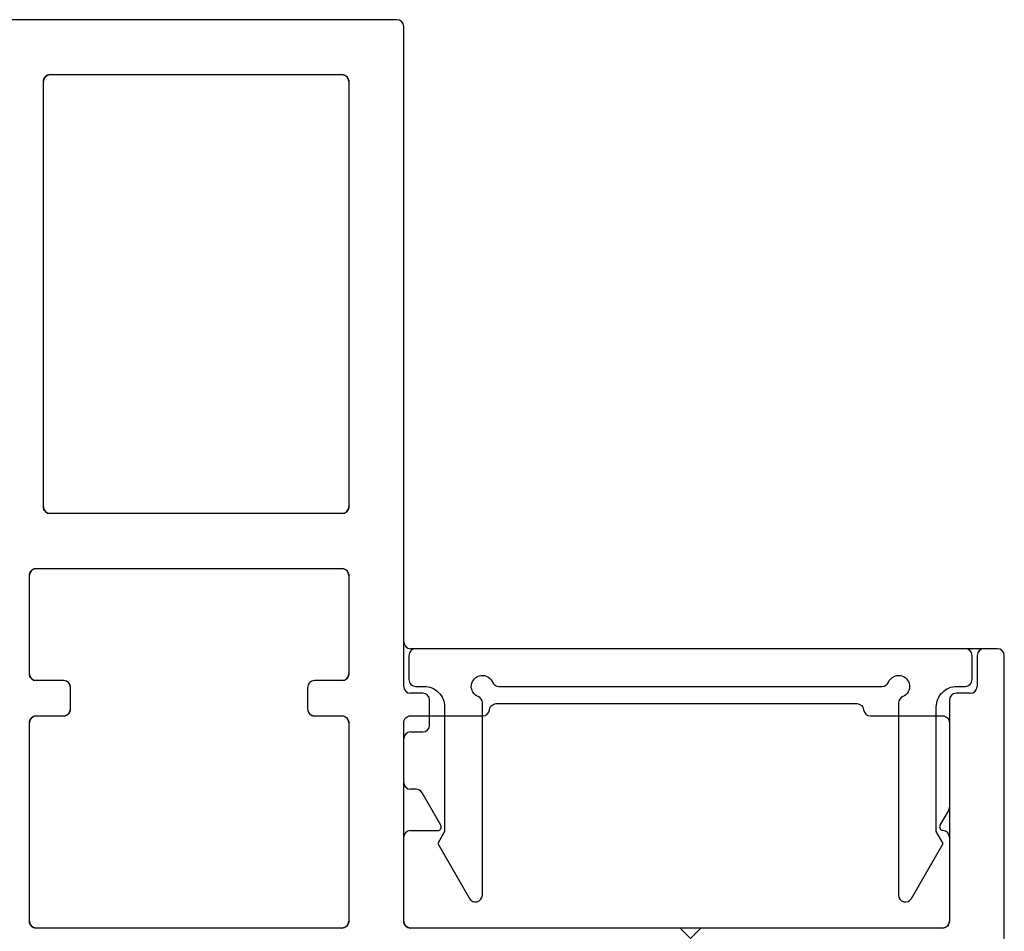
# Model space of a CAD drawing. Units: inches. Extents: x -150 to 1651, y -1 to 417.
# Drawn here: x 2 to 3, y 75 to 76 of the extents above; entities that cross this region are included whole.
import ezdxf

# ---------------------------------------------------------------- set-up
doc = ezdxf.new("R2010")
doc.units = ezdxf.units.IN
doc.header["$MEASUREMENT"] = 0
doc.layers.add('AL Frame', color=7, linetype='Continuous')
doc.layers.add('NF Frame', color=7, linetype='Continuous')

# ---------------------------------------------------------------- blocks, each defined once
blk = doc.blocks.new('*U173')
for p, q in [((2.365, 1.625), (1.76, 1.625)), ((2.375, 0.7185), (2.375, 1.615)), ((3.24, 0.7085), (2.385, 0.7085)), ((3.25, 0), (3.25, 0.6985))]:
    blk.add_line(p, q)
for points in [[(1.85, 1.535, -0.414214), (1.86, 1.545), (2.285, 1.545, -0.414214), (2.295, 1.535), (2.295, 0.9153, -0.414214), (2.285, 0.9053), (1.86, 0.9053, -0.414214), (1.85, 0.9153)], [(1.8296, 0.6006, -0.414214), (1.8396, 0.6106), (1.8796, 0.6106, 0.414214), (1.8896, 0.6206), (1.8896, 0.6519, 0.414214), (1.8796, 0.6619), (1.8396, 0.6619, -0.414214), (1.8296, 0.6719), (1.8296, 0.8153, -0.414214), (1.8396, 0.8253), (2.285, 0.8253, -0.414214), (2.295, 0.8153), (2.295, 0.6719, -0.414214), (2.285, 0.6619), (2.245, 0.6619, 0.414214), (2.235, 0.6519), (2.235, 0.6206, 0.414214), (2.245, 0.6106), (2.285, 0.6106, -0.414214), (2.295, 0.6006), (2.295, 0.3114, -0.414214), (2.285, 0.3014), (1.8396, 0.3014, -0.414214), (1.8296, 0.3114)], [(2.375, 0.6006, -0.414214), (2.385, 0.6106), (2.49, 0.6106, 0.383366), (2.4999, 0.6195, -0.383366), (2.5099, 0.6285), (3.0351, 0.6285, -0.383366), (3.0451, 0.6195, 0.383366), (3.055, 0.6106), (3.16, 0.6106, -0.414214), (3.17, 0.6006), (3.17, 0.3114, -0.414214), (3.16, 0.3014), (2.385, 0.3014, -0.414214), (2.375, 0.3114)]]:
    blk.add_lwpolyline(points, format="xyb", close=True)
for centre, start, end in [((2.365, 1.615), 360, 90), ((2.385, 0.7185), 180, 270), ((3.24, 0.6985), 0, 90)]:
    blk.add_arc(centre, 0.01, start, end)
blk = doc.blocks.new('M26222')
h = blk.add_hatch(color=256)
h.dxf.hatch_style = 1
h.paths.add_polyline_path([(0.9074, 0.8345, -0.414214), (0.9174, 0.8245), (0.9174, 0.8035, -0.36397), (0.9091, 0.7936), (0.8725, 0.7872, 0.36397), (0.8477, 0.7576), (0.8477, 0.614, 0.466308), (0.8712, 0.5943), (0.9114, 0.6014), (1.0074, 0.6014, -0.414214), (1.0174, 0.5914), (1.0174, 0.5564, -0.414214), (1.0074, 0.5464), (0.9162, 0.5464), (0.8642, 0.5373, 0.36397), (0.8477, 0.5176), (0.8477, 0.3314, 0.414214), (0.8777, 0.3014), (1.7196, 0.3014, 0.414214), (1.7496, 0.3314), (1.7496, 0.5176, 0.36397), (1.733, 0.5373), (1.681, 0.5464), (1.5899, 0.5464, -0.414214), (1.5799, 0.5564), (1.5799, 0.5914, -0.414214), (1.5899, 0.6014), (1.6858, 0.6014), (1.7261, 0.5943, 0.466308), (1.7496, 0.614), (1.7496, 0.7576, 0.36397), (1.7248, 0.7872), (1.6882, 0.7936, -0.36397), (1.6799, 0.8035), (1.6799, 0.8245, -0.414214), (1.6899, 0.8345)])
for p, q in [((2.365, 1.625), (1.76, 1.625)), ((1.75, 1.615), (1.75, 1.3376)), ((2.375, 0.6535), (2.375, 1.615)), ((1.85, 0.9153), (1.85, 1.535)), ((1.86, 1.545), (2.285, 1.545)), ((2.295, 1.535), (2.295, 0.9153)), ((1.75, 1.3376), (1.77, 1.3376)), ((1.77, 1.3376), (1.77, 0.9153)), ((0.0917, 0.9053), (0.01, 0.9053)), ((0.1378, 0.8592), (0.0917, 0.9053)), ((0.7351, 0.9053), (0.689, 0.8592)), ((0.861, 0.9053), (0.7351, 0.9053)), ((1.76, 0.9053), (1.7363, 0.9053)), ((2.285, 0.9053), (1.86, 0.9053)), ((0, 0.8953), (0, 0)), ((0.871, 0.8912), (0.871, 0.8953)), ((1.7263, 0.8953), (1.7263, 0.8912)), ((0.8528, 0.875), (0.8659, 0.8825)), ((1.7314, 0.8825), (1.7445, 0.875)), ((0.8477, 0.8445), (0.8477, 0.8663)), ((1.7496, 0.8663), (1.7496, 0.8445)), ((0.1378, 0.8266), (0.1378, 0.8592)), ((0.689, 0.8592), (0.689, 0.8266)), ((0.9074, 0.8345), (0.8577, 0.8345)), ((0.9074, 0.8345), (1.6899, 0.8345)), ((1.7396, 0.8345), (1.6899, 0.8345)), ((0.0591, 0.7085), (0.0591, 0.8266)), ((0.0591, 0.8266), (0.1378, 0.8266)), ((0.689, 0.8266), (0.7677, 0.8266)), ((0.7677, 0.8266), (0.7677, 0.7085)), ((0.9174, 0.8035), (0.9174, 0.8245)), ((1.6799, 0.8245), (1.6799, 0.8035)), ((1.8396, 0.8253), (2.285, 0.8253)), ((1.8296, 0.6719), (1.8296, 0.8153)), ((2.295, 0.8153), (2.295, 0.6719)), ((0.8725, 0.7872), (0.9091, 0.7936)), ((1.6882, 0.7936), (1.7248, 0.7872)), ((0.8477, 0.614), (0.8477, 0.7576)), ((1.7496, 0.7576), (1.7496, 0.614)), ((0.7677, 0.7085), (0.0591, 0.7085)), ((3.24, 0.7085), (3.2205, 0.7085)), ((3.2105, 0.6985), (3.2105, 0.6535)), ((3.25, 0), (3.25, 0.6985)), ((1.8796, 0.6619), (1.8396, 0.6619)), ((2.285, 0.6619), (2.245, 0.6619)), ((1.8896, 0.6206), (1.8896, 0.6519)), ((2.235, 0.6519), (2.235, 0.6206)), ((2.4027, 0.6435), (2.385, 0.6435)), ((2.4127, 0.5972), (2.4127, 0.6335)), ((3.17, 0.6335), (3.17, 0.4775)), ((3.2005, 0.6435), (3.18, 0.6435)), ((0.2149, 0.6285), (0.6328, 0.6285)), ((0.09, 0.6106), (0.195, 0.6106)), ((0.6527, 0.6106), (0.7577, 0.6106)), ((1.8396, 0.6106), (1.8796, 0.6106)), ((2.245, 0.6106), (2.285, 0.6106)), ((0.08, 0.3114), (0.08, 0.6006)), ((0.7677, 0.6006), (0.7677, 0.3114)), ((0.9114, 0.6014), (0.8712, 0.5943)), ((1.0074, 0.6014), (0.9114, 0.6014)), ((1.0174, 0.5564), (1.0174, 0.5914)), ((1.5799, 0.5914), (1.5799, 0.5564)), ((1.6858, 0.6014), (1.5899, 0.6014)), ((1.7261, 0.5943), (1.6858, 0.6014)), ((1.8296, 0.3114), (1.8296, 0.6006)), ((2.295, 0.6006), (2.295, 0.3114)), ((2.375, 0.5136), (2.375, 0.5772)), ((2.385, 0.5872), (2.4027, 0.5872)), ((0.8642, 0.5373), (0.9162, 0.5464)), ((0.9162, 0.5464), (1.0074, 0.5464)), ((1.5899, 0.5464), (1.681, 0.5464)), ((1.681, 0.5464), (1.733, 0.5373)), ((0.8477, 0.3314), (0.8477, 0.5176)), ((1.7496, 0.5176), (1.7496, 0.3314)), ((2.3931, 0.5036), (2.385, 0.5036)), ((2.4292, 0.4511), (2.4017, 0.4986)), ((3.1687, 0.4725), (3.1563, 0.4511)), ((2.375, 0.3114), (2.375, 0.4336)), ((2.385, 0.4436), (2.4248, 0.4436)), ((3.17, 0.4336), (3.17, 0.3114)), ((0.7577, 0.3014), (0.09, 0.3014)), ((1.7196, 0.3014), (0.8777, 0.3014)), ((0.9236, 0.2364), (0.9236, 0.3014)), ((1.6736, 0.2364), (1.6736, 0.3014)), ((2.285, 0.3014), (1.8396, 0.3014)), ((2.7778, 0.3014), (2.385, 0.3014)), ((2.7928, 0.2864), (2.7778, 0.3014)), ((2.8077, 0.3014), (2.7928, 0.2864)), ((3.16, 0.3014), (2.8077, 0.3014)), ((0.419, 0.2214), (0.434, 0.2364)), ((0.434, 0.2364), (0.449, 0.2214)), ((0.9086, 0.2214), (0.9236, 0.2364)), ((1.6736, 0.2364), (1.6886, 0.2214)), ((2.0473, 0.2214), (2.0623, 0.2364)), ((2.0623, 0.2364), (2.0773, 0.2214)), ((2.7975, 0.2214), (2.8125, 0.2364)), ((2.8125, 0.2364), (2.8275, 0.2214)), ((0.062, 0.1753), (0.1081, 0.2214)), ((0.1081, 0.2214), (0.419, 0.2214)), ((0.449, 0.2214), (0.9086, 0.2214)), ((1.6886, 0.2214), (2.0473, 0.2214)), ((2.0773, 0.2214), (2.7975, 0.2214)), ((2.8275, 0.2214), (3.1419, 0.2214)), ((3.1419, 0.2214), (3.188, 0.1753)), ((0.062, 0.062), (0.062, 0.1753)), ((3.188, 0.1753), (3.188, 0.062)), ((0.143, 0.115), (0.143, 0.062)), ((0.195, 0.125), (0.153, 0.125)), ((0.205, 0.01), (0.205, 0.115)), ((3.045, 0.115), (3.045, 0.01)), ((3.097, 0.125), (3.055, 0.125)), ((3.107, 0.062), (3.107, 0.115)), ((0.143, 0.062), (0.062, 0.062)), ((3.188, 0.062), (3.107, 0.062)), ((0, 0), (0.0375, 0)), ((0.0375, 0), (0.0495, 0.012)), ((0.0495, 0.012), (0.1555, 0.012)), ((0.1555, 0.012), (0.1675, 0)), ((0.1675, 0), (0.195, 0)), ((3.055, 0), (3.0825, 0)), ((3.0825, 0), (3.0945, 0.012)), ((3.0945, 0.012), (3.2005, 0.012)), ((3.2005, 0.012), (3.2125, 0)), ((3.2125, 0), (3.25, 0))]:
    blk.add_line(p, q)
for centre, radius, start, end in [((1.76, 1.615), 0.01, 90, 180), ((2.365, 1.615), 0.01, 0, 90), ((1.86, 1.535), 0.01, 90, 180), ((2.285, 1.535), 0.01, 360, 90), ((0.01, 0.8953), 0.01, 90, 180), ((0.861, 0.8953), 0.01, 0, 90), ((1.7363, 0.8953), 0.01, 90, 180), ((1.76, 0.9153), 0.01, 270, 0), ((1.86, 0.9153), 0.01, 180, 270), ((2.285, 0.9153), 0.01, 270, 360), ((0.861, 0.8912), 0.01, 299.5532, 0), ((1.7363, 0.8912), 0.01, 180, 240.4468), ((0.8577, 0.8663), 0.01, 119.5532, 180), ((1.7396, 0.8663), 0.01, 0, 60.4468), ((0.8577, 0.8445), 0.01, 180, 270), ((0.9074, 0.8245), 0.01, 0, 90), ((1.6899, 0.8245), 0.01, 90, 180), ((1.7396, 0.8445), 0.01, 270, 0), ((1.8396, 0.8153), 0.01, 90, 180), ((2.285, 0.8153), 0.01, 0, 90), ((0.9074, 0.8035), 0.01, 280, 360), ((1.6899, 0.8035), 0.01, 180, 260), ((0.8777, 0.7576), 0.03, 100, 180), ((1.7196, 0.7576), 0.03, 360, 80), ((3.2205, 0.6985), 0.01, 90, 180), ((3.24, 0.6985), 0.01, 0, 90), ((1.8396, 0.6719), 0.01, 180, 270), ((1.8796, 0.6519), 0.01, 0, 90), ((2.245, 0.6519), 0.01, 90, 180), ((2.285, 0.6719), 0.01, 270, 360), ((2.385, 0.6535), 0.01, 180, 270), ((3.2005, 0.6535), 0.01, 270, 0), ((2.4027, 0.6335), 0.01, 0, 90), ((3.18, 0.6335), 0.01, 90, 180), ((0.195, 0.6206), 0.01, 270, 353.9005), ((0.2149, 0.6185), 0.01, 90, 173.9005), ((0.6328, 0.6185), 0.01, 6.0995, 90), ((0.6527, 0.6206), 0.01, 186.0995, 270), ((1.8796, 0.6206), 0.01, 270, 360), ((2.245, 0.6206), 0.01, 180, 270), ((0.09, 0.6006), 0.01, 90, 180), ((0.7577, 0.6006), 0.01, 0, 90), ((0.8677, 0.614), 0.02, 180, 280), ((1.7296, 0.614), 0.02, 260, 0), ((1.8396, 0.6006), 0.01, 90, 180), ((2.285, 0.6006), 0.01, 360, 90), ((1.0074, 0.5914), 0.01, 360, 90), ((1.5899, 0.5914), 0.01, 90, 180), ((2.4027, 0.5972), 0.01, 270, 360), ((2.385, 0.5772), 0.01, 90, 180), ((1.0074, 0.5564), 0.01, 270, 0), ((1.5899, 0.5564), 0.01, 180, 270), ((0.8677, 0.5176), 0.02, 100, 180), ((1.7296, 0.5176), 0.02, 360, 80), ((2.385, 0.5136), 0.01, 180, 270), ((2.3931, 0.4936), 0.01, 30, 90), ((3.16, 0.4775), 0.01, 330, 360), ((2.4248, 0.4486), 0.005, 270, 30), ((3.1607, 0.4486), 0.005, 150, 267.5085), ((2.385, 0.4336), 0.01, 90, 180), ((3.16, 0.4336), 0.01, 0, 87.5085), ((0.8777, 0.3314), 0.03, 180, 270), ((1.7196, 0.3314), 0.03, 270, 0), ((0.09, 0.3114), 0.01, 180, 270), ((0.7577, 0.3114), 0.01, 270, 360), ((1.8396, 0.3114), 0.01, 180, 270), ((2.285, 0.3114), 0.01, 270, 360), ((2.385, 0.3114), 0.01, 180, 270), ((3.16, 0.3114), 0.01, 270, 0), ((0.153, 0.115), 0.01, 90, 180), ((0.195, 0.115), 0.01, 360, 90), ((3.055, 0.115), 0.01, 90, 180), ((3.097, 0.115), 0.01, 0, 90), ((0.195, 0.01), 0.01, 270, 0), ((3.055, 0.01), 0.01, 180, 270)]:
    blk.add_arc(centre, radius, start, end)
blk = doc.blocks.new('M26010')
blk.add_lwpolyline([(0.3094, -0.0698, 0.302776), (0.3032, -0.079), (0.3032, -0.3591, 0.767327), (0.3219, -0.3641), (0.3682, -0.2838), (0.3582, -0.2665), (0.3582, -0.085, -0.414214), (0.3882, -0.055), (0.4002, -0.055, 0.414214), (0.4102, -0.045), (0.4102, -0.01, 0.414214), (0.4002, 0), (-0.4002, 0, 0.414214), (-0.4102, -0.01), (-0.4102, -0.045, 0.414214), (-0.4002, -0.055), (-0.3882, -0.055, -0.414214), (-0.3582, -0.085), (-0.3582, -0.2665), (-0.3682, -0.2838), (-0.3219, -0.3641, 0.767327), (-0.3032, -0.3591), (-0.3032, -0.079, 0.302776), (-0.3094, -0.0698, -1.493222), (-0.2885, -0.0488, 0.302776), (-0.2792, -0.055), (0.2792, -0.055, 0.302776), (0.2885, -0.0488, -1.493222)], format="xyb", close=True)

msp = doc.modelspace()

# ---------------------------------------------------------------- block references
at = {"layer": 'AL Frame'}
for name, p in [('M26222', (0, 74.83117)), ('M26010', (2.79275, 75.53965))]:
    msp.add_blockref(name, p, dxfattribs=at)
at = {"layer": 'NF Frame'}
msp.add_blockref('*U173', (0, 74.83117), dxfattribs=at)

doc.saveas('drawing.dxf')
